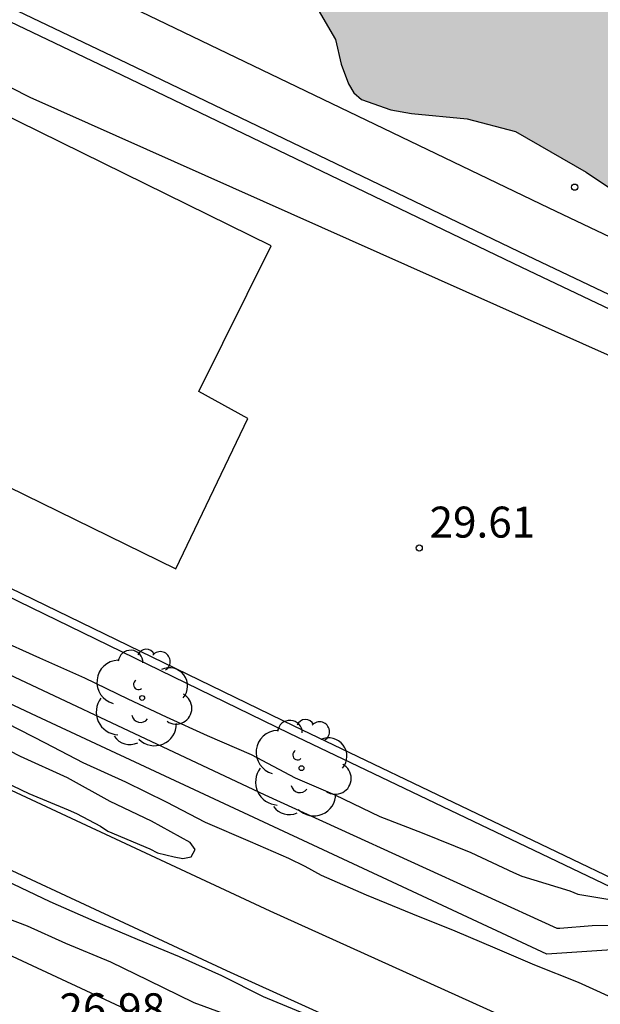
# Model space of a CAD drawing. Units: millimetres. Extents: x 585193 to 585544, y 4796539 to 4796791.
# Drawn here: x 585380 to 585394, y 4796728 to 4796752 of the extents above; entities that cross this region are included whole.
import ezdxf

# ---------------------------------------------------------------- set-up
doc = ezdxf.new("R2010")
doc.units = ezdxf.units.MM
for name, color, linetype in [('020104', 34, 'Continuous'), ('020204', 9, 'Continuous'), ('020308', 9, 'Continuous'), ('060124', 9, 'Continuous'), ('060144', 9, 'Continuous'), ('070105', 6, 'Continuous'), ('100106', 63, 'Continuous'), ('100202', 3, 'Continuous'), ('110103', 9, 'Continuous'), ('130101', 9, 'Continuous'), ('990504', 63, 'Continuous')]:
    doc.layers.add(name, color=color, linetype=linetype)
doc.layers.add('020105', color=24, linetype='Continuous', lineweight=30)
doc.layers.add('060118', color=9, linetype='Continuous', lineweight=30)
doc.styles.add('ARIAL', font='ARIAL.TTF', dxfattribs={"height": 1})

# ---------------------------------------------------------------- blocks, each defined once
blk = doc.blocks.new('COTAPU')
blk.add_circle((0, 0), 0.075)
blk = doc.blocks.new('ARBOL')
blk.add_circle((0, 0), 0.0587)
for centre, radius, start, end in [((-0.28, 0.855), 0.3, 359.2878, 173.6078), ((0.097, 0.97), 0.21, 23.1565, 160.4665), ((0.438, 0.881), 0.24, 301.578, 139.328), ((-0.564, 0.381), 0.532, 92.28, 254.58), ((0.656, 0.288), 0.443, 319.8556, 114.7656), ((-0.091, 0.321), 0.12, 119.14, 310.56), ((0.819, -0.249), 0.383, 235.5275, 62.0275), ((-0.556, -0.339), 0.555, 142.64, 266.54), ((-0.039, -0.384), 0.21, 189.64, 323.88), ((0.299, -0.624), 0.532, 224.67, 0.24), ((-0.301, -0.676), 0.45, 213.78, 295.32)]:
    blk.add_arc(centre, radius, start, end)

msp = doc.modelspace()

# ---------------------------------------------------------------- hatches: boundary and pattern name
at = {"layer": '990504'}
msp.add_hatch(color=256, dxfattribs=at).paths.add_polyline_path([(585380.146, 4796764.446), (585379.332, 4796764.772), (585379.08, 4796764.826), (585378.12, 4796764.85), (585377.694, 4796764.808), (585377.482, 4796764.76), (585376.726, 4796764.404), (585375.806, 4796763.686), (585375.602, 4796763.474), (585374.984, 4796762.344), (585374.89, 4796762.076), (585374.84, 4796760.816), (585374.894, 4796760.564), (585375.104, 4796760.084), (585375.798, 4796759.202), (585375.994, 4796759.012), (585376.39, 4796758.754), (585377.415, 4796758.19), (585378.407, 4796757.508), (585379.303, 4796756.992), (585380.353, 4796756.438), (585382.231, 4796755.346), (585383.205, 4796754.878), (585384.081, 4796754.384), (585385.633, 4796753.418), (585386.771, 4796752.776), (585387.287, 4796752.304), (585387.763, 4796751.486), (585387.901, 4796750.888), (585388.075, 4796750.414), (585388.207, 4796750.194), (585388.391, 4796750.036), (585389.103, 4796749.786), (585389.601, 4796749.694), (585390.949, 4796749.566), (585392.119, 4796749.258), (585393.829, 4796748.278), (585394.703, 4796747.69), (585396.687, 4796746.606), (585398.253, 4796745.56), (585398.931, 4796745.244), (585401.029, 4796744.484), (585402.114, 4796744.14), (585403.142, 4796743.976), (585405.308, 4796743.94), (585406.258, 4796743.804), (585406.8, 4796743.638), (585407.192, 4796743.42), (585407.632, 4796742.892), (585407.83, 4796742.74), (585410.012, 4796742.038), (585410.536, 4796741.784), (585411.714, 4796741.354), (585412.972, 4796740.786), (585413.216, 4796740.62), (585413.41, 4796740.418), (585413.978, 4796739.488), (585414.336, 4796739.062), (585415.252, 4796738.494), (585416.334, 4796738.124), (585417.586, 4796738.044), (585417.814, 4796738.062), (585418.046, 4796738.102), (585419.286, 4796738.502), (585420.08, 4796739.016), (585420.412, 4796739.65), (585420.478, 4796739.896), (585420.502, 4796741.04), (585420.27, 4796742.094), (585420.008, 4796742.672), (585419.664, 4796743.282), (585419.438, 4796743.948), (585419.24, 4796744.292), (585419.118, 4796744.424), (585418.368, 4796745.228), (585417.37, 4796746.184), (585416.456, 4796746.938), (585415.636, 4796747.542), (585414.606, 4796748.042), (585413.58, 4796748.606), (585411.594, 4796749.446), (585410.624, 4796749.83), (585407.666, 4796750.872), (585407.264, 4796750.942), (585406.284, 4796751.252), (585403.491, 4796752.662), (585401.935, 4796753.718), (585400.879, 4796754.69), (585399.323, 4796755.838), (585398.701, 4796756.228), (585397.663, 4796756.78), (585395.613, 4796757.374), (585394.973, 4796757.638), (585394.565, 4796757.726), (585393.297, 4796758.2), (585393.073, 4796758.324), (585392.049, 4796758.644), (585390.589, 4796758.904), (585390.127, 4796759.054), (585389.047, 4796759.558), (585387.897, 4796760.204), (585387.055, 4796760.486), (585383.745, 4796761.922), (585382.063, 4796762.884), (585381.281, 4796763.574)])

# ---------------------------------------------------------------- linework, layer by layer
at = {"layer": '020104', "flags": 128}
for points, elevation in [([(585395.666, 4796727.616), (585394.72, 4796728.17), (585393.64, 4796728.66), (585392.584, 4796729.082), (585391.622, 4796729.498), (585390.662, 4796729.908), (585389.631, 4796730.314), (585388.515, 4796730.778), (585387.427, 4796731.256), (585387.031, 4796731.472), (585386.633, 4796731.662), (585385.705, 4796732.072), (585384.619, 4796732.54), (585383.675, 4796733.028), (585382.695, 4796733.512), (585381.663, 4796733.984), (585380.749, 4796734.458), (585379.825, 4796734.932)], 26.5), ([(585379.343, 4796733.716), (585380.347, 4796733.242), (585381.297, 4796732.846), (585381.497, 4796732.756), (585382.077, 4796732.444), (585382.257, 4796732.33), (585383.273, 4796731.896), (585383.461, 4796731.804), (585383.863, 4796731.704), (585384.071, 4796731.664), (585384.271, 4796731.704), (585384.365, 4796731.886), (585384.249, 4796732.054), (585383.309, 4796732.568), (585382.313, 4796733.046), (585381.277, 4796733.62), (585380.141, 4796734.134), (585379.069, 4796734.68)], 27), ([(585387.053, 4796727.89), (585386.023, 4796728.32), (585385.017, 4796728.822), (585383.993, 4796729.284), (585382.975, 4796729.706), (585381.927, 4796730.148), (585380.865, 4796730.62), (585379.795, 4796731.122)], 27), ([(585385.373, 4796727.794), (585384.347, 4796728.174), (585383.239, 4796728.712), (585382.331, 4796729.154), (585381.237, 4796729.61), (585380.315, 4796730.028), (585379.239, 4796730.434)], 27)]:
    msp.add_lwpolyline(points, dxfattribs=dict(at, elevation=elevation))
at = {"layer": '020105', "elevation": 27.5, "flags": 128}
msp.add_lwpolyline([(585379.525, 4796737.004), (585380.607, 4796736.524), (585381.691, 4796736.038), (585382.743, 4796735.528), (585383.671, 4796735.09), (585384.663, 4796734.646), (585385.727, 4796734.18), (585386.789, 4796733.62), (585387.751, 4796733.208), (585388.837, 4796732.678), (585389.859, 4796732.286), (585391.037, 4796731.808), (585392.07, 4796731.33), (585392.274, 4796731.234), (585393.432, 4796730.882), (585393.628, 4796730.802), (585394.79, 4796730.61)], dxfattribs=at)
at = {"layer": '060118'}
for points in [[(585322.614, 4796761.276, 27.183), (585331.987, 4796756.591, 27.183), (585341.661, 4796751.769, 27.029), (585351.227, 4796747.092, 27.029), (585362.426, 4796741.633, 27.025), (585374.861, 4796735.677, 27.025), (585386.177, 4796730.396, 26.963), (585399.192, 4796724.509, 26.881), (585410.053, 4796719.72, 26.843), (585415.108, 4796717.56, 26.864)], [(585414.391, 4796715.949, 27.012), (585409.283, 4796718.146, 27.021), (585400.735, 4796721.896, 27.025), (585392.745, 4796725.492, 27.031), (585385.134, 4796728.948, 27.047), (585376.508, 4796732.964, 27.059), (585369.096, 4796736.466, 27.065), (585360.703, 4796740.522, 27.065), (585351.367, 4796745.078, 27.081), (585342.869, 4796749.212, 27.057), (585331.796, 4796754.731, 27.097), (585323.404, 4796758.931, 27.103), (585321.821, 4796759.72, 27.105)], [(585320.917, 4796757.945, 27.092), (585326.398, 4796755.224, 27.093), (585334.958, 4796750.989, 27.051), (585344.812, 4796746.131, 27.029), (585354.466, 4796741.413, 27.029), (585364.209, 4796736.714, 27.029), (585374.738, 4796731.72, 27.029), (585384.559, 4796727.145, 27.023), (585394.051, 4796722.768, 27.005), (585402.534, 4796718.959, 27.003), (585411.735, 4796714.933, 27.003), (585413.587, 4796714.143, 26.997)]]:
    msp.add_polyline3d(points, dxfattribs=at)
at = {"layer": '060124'}
msp.add_polyline3d([(585415.727, 4796734.83, 32.097), (585406.28, 4796739.306, 32.28), (585392.271, 4796745.968, 32.308), (585382.597, 4796750.625, 32.296), (585371.98, 4796755.701, 32.392), (585359.9, 4796761.535, 32.396), (585346.847, 4796767.835, 32.398), (585334.825, 4796773.583, 32.468), (585332.185, 4796774.871, 32.44)], dxfattribs=at)
at = {"layer": '060144'}
for points in [[(585415.853, 4796735.115, 32.126), (585414.072, 4796735.961, 32.126), (585406.414, 4796739.589, 32.274), (585392.406, 4796746.25, 32.302), (585382.732, 4796750.907, 32.29), (585372.115, 4796755.983, 32.386), (585360.036, 4796761.817, 32.39), (585346.982, 4796768.117, 32.392), (585334.961, 4796773.865, 32.462), (585332.315, 4796775.155, 32.437)], [(585324.655, 4796764.727, 30.099), (585334.119, 4796760.193, 30.099), (585356.574, 4796749.411, 30.099), (585370.315, 4796742.774, 30.099), (585379.889, 4796738.217, 30.099), (585386.757, 4796734.873, 30.099), (585396.384, 4796730.26, 30.099), (585403.958, 4796726.626, 30.099), (585412.647, 4796722.458, 30.099)]]:
    msp.add_polyline3d(points, dxfattribs=at)
at = {"layer": '070105'}
for points in [[(585415.853, 4796735.115, 29.44), (585416.368, 4796736.276, 29.6), (585406.938, 4796740.743, 29.782), (585392.929, 4796747.405, 29.81), (585383.255, 4796752.061, 29.798), (585372.638, 4796757.138, 29.894), (585360.558, 4796762.972, 29.898), (585347.505, 4796769.272, 29.9), (585335.483, 4796775.02, 29.97), (585332.843, 4796776.308, 29.942), (585332.315, 4796775.155, 30.062)], [(585412.647, 4796722.458, 32.772), (585412.564, 4796722.269, 32.775), (585403.851, 4796726.448, 29.281), (585396.277, 4796730.082, 29.381), (585386.654, 4796734.694, 29.485), (585379.784, 4796738.038, 29.537), (585370.212, 4796742.594, 29.667), (585356.473, 4796749.23, 29.735), (585334.014, 4796760.014, 29.963), (585324.56, 4796764.544, 30.07)], [(585371.558, 4796740.116, 27.211), (585377.376, 4796737.29, 27.159), (585386.058, 4796733.21, 27.149), (585393.121, 4796729.978, 27.103), (585393.191, 4796729.978, 27.117), (585393.969, 4796730.04, 27.147), (585394.699, 4796730.054, 27.159), (585395.123, 4796730.008, 27.159), (585395.697, 4796729.848, 27.159), (585396.161, 4796729.588, 27.163), (585396.459, 4796729.396, 27.157), (585396.657, 4796729.192, 27.141), (585397.273, 4796728.276, 27.053), (585397.537, 4796727.988, 27.047), (585397.709, 4796727.852, 27.041), (585397.915, 4796727.758, 27.019), (585398.147, 4796727.68, 27.017), (585398.843, 4796727.442, 27.033), (585399.903, 4796727.002, 27.069), (585400.593, 4796726.586, 27.079), (585403.195, 4796725.378, 27.105), (585407.233, 4796723.572, 27.127), (585411.911, 4796721.396, 27.257), (585416.028, 4796719.626, 27.297)], [(585396.739, 4796727.876, 26.295), (585396.505, 4796728.154, 26.299), (585396.177, 4796728.6, 26.303), (585395.943, 4796728.96, 26.303), (585395.751, 4796729.18, 26.303), (585394.689, 4796729.474, 26.303), (585392.875, 4796729.352, 26.325), (585387.466, 4796731.874, 26.355), (585380.532, 4796735.114, 26.363), (585373.402, 4796738.462, 26.415)]]:
    msp.add_polyline3d(points, dxfattribs=at)
at = {"layer": '100106', "elevation": 35.681, "flags": 128}
msp.add_lwpolyline([(585387.287, 4796752.304), (585387.763, 4796751.486), (585387.901, 4796750.888), (585388.075, 4796750.414), (585388.207, 4796750.194), (585388.391, 4796750.036), (585389.103, 4796749.786), (585389.601, 4796749.694), (585390.949, 4796749.566), (585392.119, 4796749.258), (585393.829, 4796748.278), (585394.703, 4796747.69)], dxfattribs=at)
at = {"layer": '110103'}
msp.add_polyline3d([(585376.026, 4796751.5, 29.821), (585372.528, 4796744.247, 29.806), (585383.9, 4796738.675, 29.678), (585385.644, 4796742.313, 29.656), (585384.457, 4796742.965, 29.668), (585386.204, 4796746.492, 29.709)], close=True, dxfattribs=at)
at = {"layer": '130101'}
msp.add_polyline3d([(585301.807, 4796790.088, 0), (585380.366, 4796750.092, 0), (585434.66, 4796725.884, 0), (585478.756, 4796712.486, 0), (585544.117, 4796694.864, 0)], dxfattribs=at)

# ---------------------------------------------------------------- block references
at = {"layer": '020204', "rotation": 359.9987685839998}
for p in [(585393.55, 4796747.914, 32.36), (585389.789, 4796739.182, 29.611)]:
    msp.add_blockref('COTAPU', p, dxfattribs=at)
at = {"layer": '100202', "rotation": 359.9987685839998}
for p in [(585383.087, 4796735.551, 29.823), (585386.941, 4796733.853, 29.823)]:
    msp.add_blockref('ARBOL', p, dxfattribs=at)

# ---------------------------------------------------------------- texts
at = {"layer": '020308', "style": 'ARIAL'}
for s, p in [('29.61', (585390.039, 4796739.432, 29.61)), ('26.98', (585381.085, 4796727.653, 26.975))]:
    msp.add_text(s, height=0.75, rotation=359.9988, dxfattribs=at).set_placement(p)

doc.saveas('drawing.dxf')
